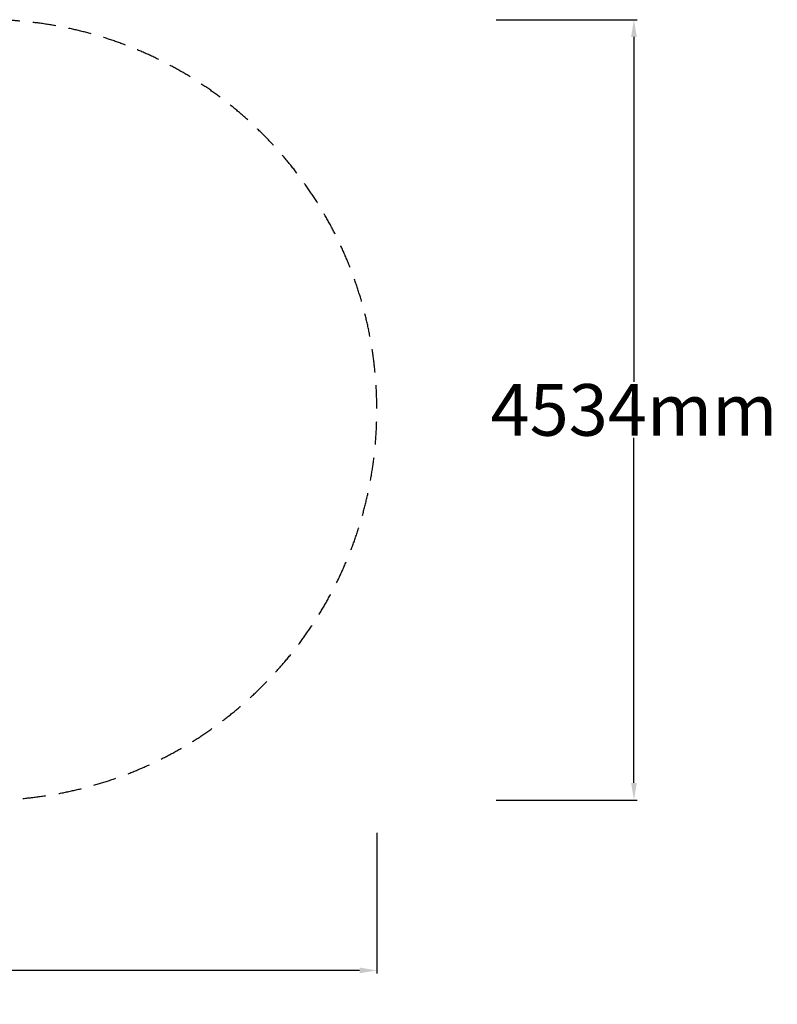
# Model space of a CAD drawing. Units: millimetres. Extents: x -2267 to 7595, y -3453 to 2267.
# Drawn here: x 3191 to 7595, y -3453 to 2267 of the extents above; entities that cross this region are included whole.
import ezdxf

# ---------------------------------------------------------------- set-up
doc = ezdxf.new("R2010")
doc.units = ezdxf.units.MM
doc.linetypes.add('HIDDENX2', pattern=[1.4, 0.9, -0.5])
doc.layers.add('CN-1005-Fallzone', color=7, linetype='HIDDENX2', lineweight=25)
doc.layers.add('DIM', color=2, linetype='Continuous', lineweight=25)
doc.styles.add('KL2021', font='arial.ttf')
doc.dimstyles.new('KL DIM', dxfattribs={"dimscale": 100, "dimtxt": 3, "dimasz": 1, "dimexe": 0.18, "dimexo": 0.0625, "dimgap": 0.09, "dimtad": 0, "dimtih": 1, "dimtoh": 1, "dimdec": 0, "dimzin": 0, "dimdsep": 46, "dimtxsty": 'KL2021', "dimcen": 0.09, "dimclrt": 256, "dimadec": 0, "dimazin": 0, "dimtfac": 1, "dimtdec": 0, "dimtofl": 0, "dimtmove": 0, "dimatfit": 3, "dimfxl": 8, "dimfxlon": 1, "dimtfillclr": 256, "dimtolj": 1, "dimtzin": 0, "dimarcsym": 0})

# ---------------------------------------------------------------- blocks, each defined once
blk = doc.blocks.new('*D12')
at = {"layer": 'Defpoints', "color": 0, "transparency": 16777216}
for p in [(1500, 2267), (1500, -2267), (6761.2, -2267)]:
    blk.add_point(p, dxfattribs=at)
at = {"layer": 'DIM', "color": 0, "lineweight": -2, "transparency": 16777216}
for p, q in [((5961.2, 2267), (6779.2, 2267)), ((6761.2, 2167), (6761.2, 162.3)), ((6761.2, -2167), (6761.2, -162.3)), ((5961.2, -2267), (6779.2, -2267))]:
    blk.add_line(p, q, dxfattribs=at)
at = {"layer": 'DIM', "color": 0, "transparency": 16777216}
for points in [[(6744.6, 2167), (6777.9, 2167), (6761.2, 2267)], [(6744.6, -2167), (6777.9, -2167), (6761.2, -2267)]]:
    blk.add_solid(points, dxfattribs=at)
at = {"layer": 'DIM', "transparency": 16777216, "insert": (6761.2, 0), "char_height": 300, "attachment_point": 5, "style": 'KL2021'}
blk.add_mtext('\\A1;4534mm', dxfattribs=at)
blk = doc.blocks.new('*D13')
at = {"layer": 'Defpoints', "color": 0, "transparency": 16777216}
for p in [(-2267, 0), (5267, 0), (-2267, -3256.4)]:
    blk.add_point(p, dxfattribs=at)
at = {"layer": 'DIM', "color": 0, "lineweight": -2, "transparency": 16777216}
for p, q in [((-2267, -2456.4), (-2267, -3274.4)), ((5267, -2456.4), (5267, -3274.4)), ((-2167, -3256.4), (699.2, -3256.4)), ((5167, -3256.4), (2300.8, -3256.4))]:
    blk.add_line(p, q, dxfattribs=at)
at = {"layer": 'DIM', "color": 0, "transparency": 16777216}
for points in [[(-2167, -3239.8), (-2167, -3273.1), (-2267, -3256.4)], [(5167, -3239.8), (5167, -3273.1), (5267, -3256.4)]]:
    blk.add_solid(points, dxfattribs=at)
at = {"layer": 'DIM', "transparency": 16777216, "insert": (1500, -3256.4), "char_height": 300, "attachment_point": 5, "style": 'KL2021'}
blk.add_mtext('\\A1;7534mm', dxfattribs=at)
blk = doc.blocks.new('CN-1005-Spider Web_PLAN')
at = {"layer": 'CN-1005-Fallzone', "ltscale": 150}
blk.add_lwpolyline([(0, -2267, -1), (0, 2267), (3000, 2267, -1), (3000, -2267)], format="xyb", close=True, dxfattribs=at)

msp = doc.modelspace()

# ---------------------------------------------------------------- block references
msp.add_blockref('CN-1005-Spider Web_PLAN', (0, 0))

# ---------------------------------------------------------------- dimensions: what is measured, and where the dimension line sits
at = {"layer": 'DIM'}
dim = msp.add_linear_dim(base=(6761.2, -2267), p1=(1500, 2267), p2=(1500, -2267), angle=90, dimstyle='KL DIM', override={"dimpost": 'mm'}, dxfattribs=at)
dim.commit()
dim.dimension.update_dxf_attribs({"geometry": '*D12', "text_midpoint": (6761.2, 0)})
dim = msp.add_linear_dim(base=(-2267, -3256.4), p1=(5267, 0), p2=(-2267, 0), dimstyle='KL DIM', override={"dimpost": 'mm'}, dxfattribs=at)
dim.commit()
dim.dimension.update_dxf_attribs({"geometry": '*D13', "text_midpoint": (1500, -3256.4)})

doc.saveas('drawing.dxf')
